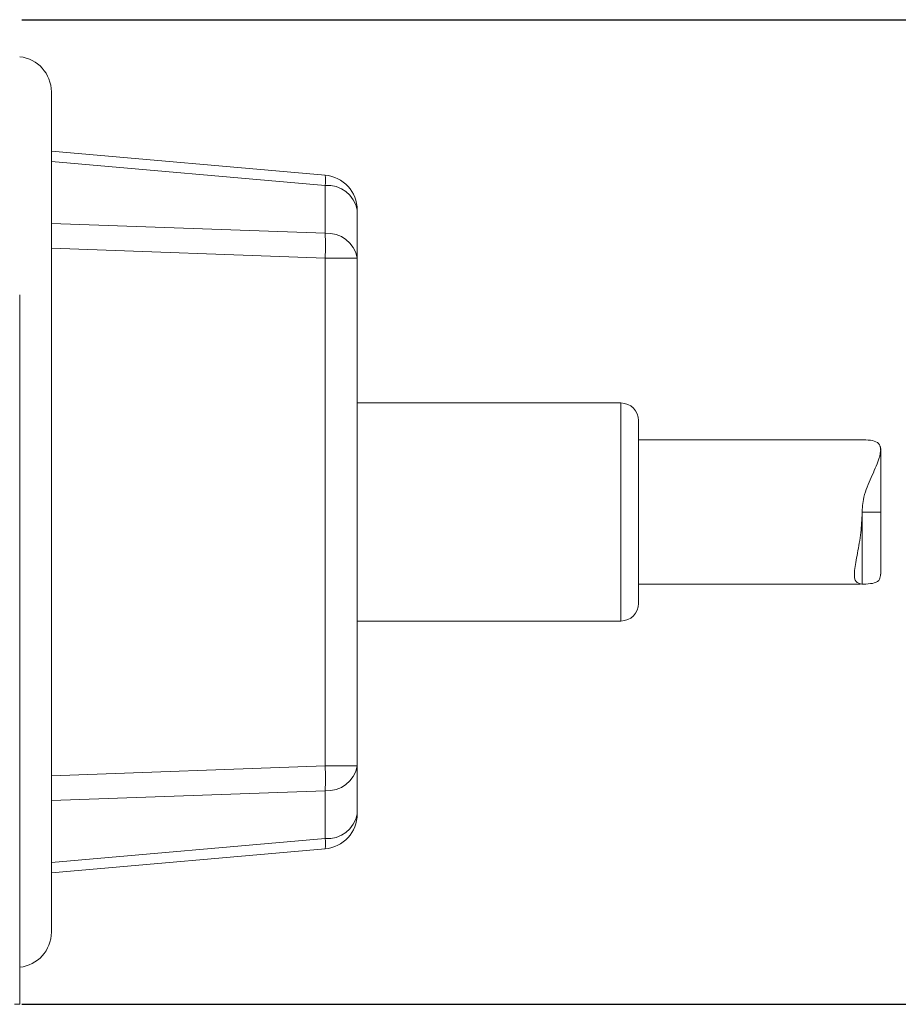
# Model space of a CAD drawing. Units: millimetres. Extents: x 17 to 277, y 78 to 192.
# Drawn here: x 117 to 142, y 157 to 185 of the extents above; entities that cross this region are included whole.
import ezdxf

# ---------------------------------------------------------------- set-up
doc = ezdxf.new("R2010")
doc.units = ezdxf.units.MM
doc.header["$PDSIZE"] = -1
doc.styles.add('SLDTEXTSTYLE0', font='TXT', dxfattribs={"width": 0.7, "bigfont": 'bigfont'})
doc.dimstyles.new('SLDDIMSTYLE1', dxfattribs={"dimtxt": 3.5, "dimasz": 2, "dimexe": 0, "dimexo": 0.0625, "dimgap": 0.875, "dimtad": 3, "dimdec": 3, "dimrnd": 1e-09, "dimzin": 12, "dimdsep": 46, "dimtxsty": 'SLDTEXTSTYLE0', "dimblk1": 'OPEN30', "dimblk2": 'OPEN30', "dimsah": 1, "dimcen": 0.09, "dimadec": 0, "dimazin": 3, "dimtfac": 1, "dimtdec": 3, "dimtofl": 0, "dimtmove": 0, "dimatfit": 3, "dimldrblk": 'OPEN30', "dimfxl": 1, "dimfrac": 2, "dimtolj": 1, "dimtzin": 12, "dimarcsym": 0})

# ---------------------------------------------------------------- blocks, each defined once
blk = doc.blocks.new('_OPEN30')
at = {"color": 0, "linetype": 'ByBlock', "lineweight": -2}
for p, q in [((-1, 0.267949), (0, 0)), ((0, 0), (-1, -0.267949)), ((0, 0), (-1, 0))]:
    blk.add_line(p, q, dxfattribs=at)
blk = doc.blocks.new('_D_7')
at = {"color": 0, "lineweight": -2}
for p, q in [((116.852, 185.198), (149.244, 185.198)), ((149.244, 183.198), (149.244, 159.198)), ((116.852, 157.198), (149.244, 157.198))]:
    blk.add_line(p, q, dxfattribs=at)
at = {"layer": 'Defpoints', "color": 0}
for p in [(116.789, 185.198), (116.789, 157.198), (149.244, 157.198)]:
    blk.add_point(p, dxfattribs=at)
at = {"color": 0, "lineweight": -2, "xscale": 2, "yscale": 2, "zscale": 2}
for p, rotation in [((149.244, 185.198), 90), ((149.244, 157.198), 270)]:
    blk.add_blockref('_OPEN30', p, dxfattribs=dict(at, rotation=rotation))
at = {"color": 0, "insert": (144.869, 171.565), "char_height": 3.5, "attachment_point": 2, "rotation": 90, "style": 'SLDTEXTSTYLE0'}
blk.add_mtext('\\A1;28', dxfattribs=at)

msp = doc.modelspace()

# ---------------------------------------------------------------- linework, layer by layer
at = {"color": 7, "linetype": 'Continuous', "lineweight": 15}
for p, q in [((117.6894, 159.2478), (117.6894, 183.1478)), ((117.6894, 181.459), (125.4766, 180.7777)), ((125.4766, 180.4859), (117.6894, 181.1672)), ((125.4766, 179.1227), (125.4766, 180.4859)), ((126.3894, 179.7815), (126.3894, 178.4183)), ((117.6894, 179.4049), (125.4766, 179.1227)), ((125.4766, 178.4183), (117.6894, 178.7005)), ((125.4766, 163.9774), (125.4766, 178.4183)), ((125.4766, 178.4183), (126.3894, 178.4183)), ((126.3894, 178.4183), (126.3894, 163.9774)), ((116.7894, 157.1978), (116.7894, 177.3705)), ((133.8894, 174.2978), (126.3894, 174.2978)), ((134.3894, 173.7978), (134.3894, 168.5978)), ((140.7412, 173.2478), (134.3894, 173.2478)), ((141.2757, 171.1978), (141.2757, 172.9652)), ((141.2757, 171.1978), (140.7445, 171.1978)), ((140.7445, 171.1978), (140.7445, 171.1006)), ((140.7445, 169.1478), (140.7445, 171.1006)), ((141.2757, 169.4304), (141.2757, 171.1978)), ((134.3894, 169.1478), (140.6918, 169.1478)), ((140.7412, 169.1478), (140.7445, 169.1478)), ((126.3894, 168.0978), (133.8894, 168.0978)), ((117.6894, 163.6952), (125.4766, 163.9774)), ((125.4766, 163.9774), (126.3894, 163.9774)), ((126.3894, 163.9774), (126.3894, 162.6142)), ((125.4766, 163.273), (117.6894, 162.9908)), ((125.4766, 161.9097), (125.4766, 163.273)), ((117.6894, 161.2285), (125.4766, 161.9097)), ((125.4766, 161.618), (117.6894, 160.9367)), ((116.6417, 157.1978), (116.7894, 157.1978))]:
    msp.add_line(p, q, dxfattribs=at)
at = {"color": 8, "linetype": 'Continuous', "lineweight": 15}
msp.add_line((133.8894, 168.0978), (133.8894, 174.2978), dxfattribs=at)
at = {"color": 7, "linetype": 'Continuous', "lineweight": 15}
for centre, radius, start, end in [((116.6894, 183.1478), 1, 0, 84.09706), ((124.2765, 180.6318), 1.2089, 353.06874, 6.93126), ((125.3894, 179.7815), 1, 0, 85), ((125.5407, 179.6253), 0.863, 10.4295, 94.25785), ((125.5407, 178.262), 0.863, 10.4295, 94.25785), ((116.8736, 178.7705), 8.6102, 357.65561, 2.34439), ((133.8894, 173.7978), 0.5, 0, 90), ((133.8894, 168.5978), 0.5, 270, 0), ((116.8736, 163.6252), 8.6102, 357.65561, 2.34439), ((125.5407, 164.1336), 0.863, 265.74215, 349.5705), ((125.5407, 162.7704), 0.863, 265.74215, 349.5705), ((125.3894, 162.6142), 1, 275, 0), ((124.2765, 161.7639), 1.2089, 353.06874, 6.93126), ((116.6894, 159.2478), 1, 275.73917, 0)]:
    msp.add_arc(centre, radius, start, end, dxfattribs=at)
for points, knots in [([(140.7445, 171.1006), (140.7498, 171.2523), (140.7625, 171.6125), (140.986, 172.1345), (141.1924, 172.5956), (141.2908, 172.9265), (141.263, 173.125), (141.1154, 173.2233), (140.9157, 173.2463), (140.7784, 173.2475), (140.7412, 173.2478)], [0, 0, 0, 0, 0.1267804, 0.3010767, 0.4884104, 0.6259577, 0.7404043, 0.8552874, 0.9607394, 1, 1, 1, 1]), ([(141.2507, 173.0608), (141.2613, 173.0473), (141.2793, 173.0242), (141.2715, 172.9831), (141.2682, 172.966)], [0, 0, 0, 0, 0.5842762, 1, 1, 1, 1]), ([(140.7445, 171.1006), (140.7332, 170.9117), (140.7089, 170.5026), (140.5939, 169.932), (140.5092, 169.465), (140.5375, 169.1886), (140.6795, 169.1606), (140.7445, 169.1478)], [0, 0, 0, 0, 0.1805215, 0.3909871, 0.6132852, 0.8232351, 1, 1, 1, 1]), ([(141.2671, 169.4304), (141.2647, 169.3779), (141.2594, 169.2592), (141.1136, 169.1736), (140.9158, 169.1492), (140.7785, 169.1481), (140.7412, 169.1478)], [0, 0, 0, 0, 0.2597828, 0.5873632, 0.8880515, 1, 1, 1, 1])]:
    msp.add_open_spline(points, degree=3, knots=knots, dxfattribs=at)

# ---------------------------------------------------------------- dimensions: what is measured, and where the dimension line sits
dim = msp.add_linear_dim(base=(149.2441, 157.1978), p1=(116.7894, 185.1978), p2=(116.7894, 157.1978), angle=90, dimstyle='SLDDIMSTYLE1')
dim.commit()
dim.dimension.update_dxf_attribs({"geometry": '_D_7', "text_midpoint": (149.2441, 171.5655), "dimtype": 160})

doc.saveas('drawing.dxf')
